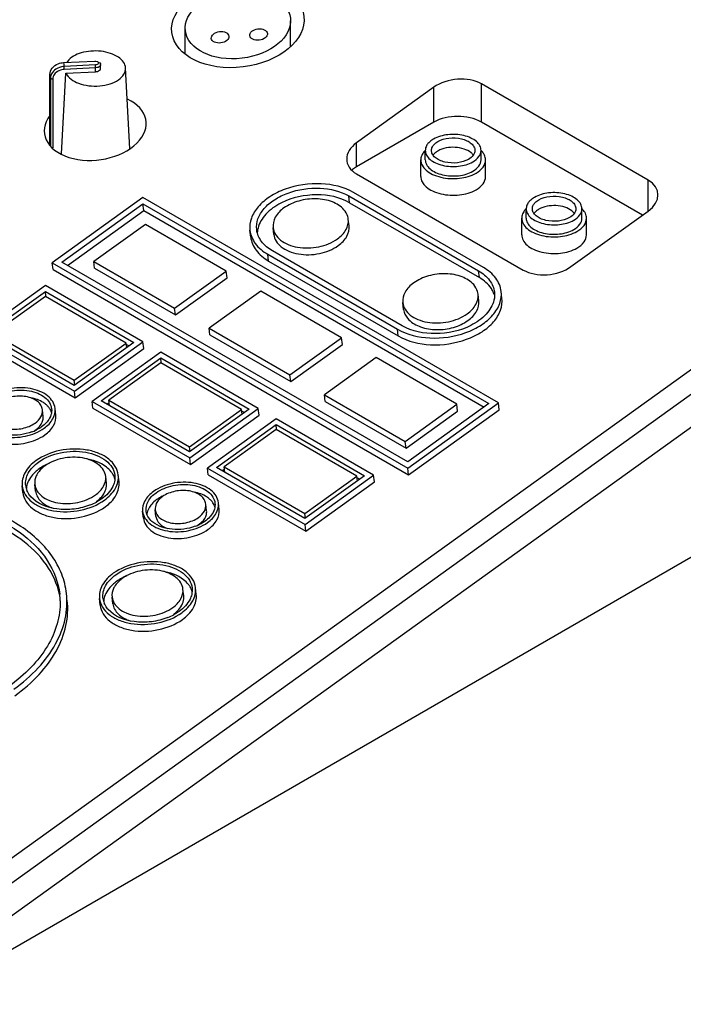
# Model space of a CAD drawing. Units: inches. Extents: x 0 to 68, y 0 to 44.
# Drawn here: x 58.9 to 62.8, y 28.3 to 34 of the extents above; entities that cross this region are included whole.
import ezdxf

# ---------------------------------------------------------------- set-up
doc = ezdxf.new("R2010")
doc.units = ezdxf.units.IN
doc.header["$LTSCALE"] = 3.74
doc.header["$MEASUREMENT"] = 0
doc.layers.get('0').update_dxf_attribs({"linetype": 'CONTINUOUS'})
doc.layers.add('7_ALL_ROUNDS', color=7, linetype='CONTINUOUS')

msp = doc.modelspace()

# ---------------------------------------------------------------- linework, layer by layer
at = {"color": 7, "linetype": 'CONTINUOUS'}
for p, q in [((60.5103, 33.8765), (60.5103, 34.0238)), ((59.9, 33.8332), (59.9, 33.9809)), ((59.1942, 33.7814), (59.3766, 33.7906)), ((59.1942, 33.7814), (59.1976, 33.7587)), ((59.38, 33.7679), (59.1976, 33.7587)), ((59.381, 33.7515), (59.38, 33.7679)), ((59.4098, 33.7471), (59.4098, 33.7696)), ((59.1157, 33.3053), (59.1157, 33.7131)), ((59.1157, 33.7131), (59.1192, 33.6905)), ((59.1831, 33.2523), (59.2084, 33.7203)), ((59.1986, 33.7423), (59.1976, 33.7587)), ((59.381, 33.7515), (59.1986, 33.7423)), ((59.2084, 33.7203), (59.381, 33.729)), ((59.381, 33.729), (59.381, 33.7515)), ((59.5793, 33.2827), (59.5543, 33.7503)), ((59.132, 33.6843), (59.1192, 33.6905)), ((59.1192, 33.6905), (59.1192, 33.3015)), ((59.132, 33.6843), (59.132, 33.2872)), ((62.5814, 33.1004), (61.616, 33.6579)), ((61.616, 33.4363), (61.616, 33.6579)), ((61.3398, 33.6383), (60.8924, 33.3166)), ((61.3398, 33.4363), (61.3398, 33.6383)), ((61.3398, 33.4363), (60.8924, 33.1779)), ((62.5486, 32.8977), (61.616, 33.4363)), ((60.8924, 33.1779), (60.8924, 33.3166)), ((61.2908, 33.2179), (61.2908, 33.2726)), ((61.6137, 33.2179), (61.6137, 33.2726)), ((61.2647, 33.1215), (61.2647, 33.2179)), ((61.6399, 33.1215), (61.6399, 33.2179)), ((60.8924, 33.1375), (61.8579, 32.58)), ((62.5814, 32.9213), (62.5814, 33.1004)), ((61.6271, 32.5947), (60.8754, 33.0288)), ((59.6548, 32.9995), (59.1298, 32.6219)), ((61.7149, 31.8098), (59.6548, 32.9995)), ((60.8478, 33.0089), (61.5995, 32.5748)), ((60.8522, 32.97), (60.8478, 33.0089)), ((60.8522, 32.97), (61.6039, 32.5359)), ((58.1957, 28.6717), (64.0922, 32.9128)), ((59.1853, 32.6257), (59.655, 32.9636)), ((59.2177, 32.607), (59.6594, 32.9246)), ((59.655, 32.9636), (61.6594, 31.806)), ((59.6594, 32.9246), (59.655, 32.9636)), ((59.6594, 32.9246), (61.6313, 31.7859)), ((61.8755, 32.8803), (61.8755, 32.935)), ((62.134, 32.5995), (62.5814, 32.9213)), ((62.1983, 32.8803), (62.1983, 32.935)), ((60.8491, 32.8357), (60.8447, 32.8746)), ((61.8493, 32.7839), (61.8493, 32.8803)), ((62.2245, 32.7839), (62.2245, 32.8803)), ((58.2607, 28.5742), (64.1572, 32.8153)), ((59.6693, 32.8442), (59.3703, 32.6292)), ((60.1375, 32.5738), (59.6693, 32.8442)), ((60.2791, 32.7711), (60.2747, 32.81)), ((60.4133, 32.7863), (60.4089, 32.8252)), ((61.1574, 32.2568), (60.4057, 32.6909)), ((59.3703, 32.6292), (59.8386, 32.3588)), ((59.3747, 32.5903), (59.3703, 32.6292)), ((60.3781, 32.671), (61.1297, 32.237)), ((60.3825, 32.6321), (60.3781, 32.671)), ((60.3825, 32.6321), (61.1341, 32.198)), ((59.1298, 32.6219), (61.1899, 31.4322)), ((59.1342, 32.583), (59.1298, 32.6219)), ((59.1342, 32.583), (61.1943, 31.3933)), ((61.1897, 31.4682), (59.1853, 32.6257)), ((59.3747, 32.5903), (59.843, 32.3199)), ((59.8386, 32.3588), (60.1375, 32.5738)), ((60.1419, 32.5349), (60.1375, 32.5738)), ((61.6039, 32.5359), (61.5995, 32.5748)), ((59.843, 32.3199), (60.1419, 32.5349)), ((59.0898, 32.4902), (58.6924, 32.2044)), ((58.7446, 32.208), (59.09, 32.4564)), ((59.6549, 32.1639), (59.0898, 32.4902)), ((59.09, 32.4564), (59.6028, 32.1603)), ((59.0932, 32.4277), (59.09, 32.4564)), ((60.3374, 32.4584), (60.0384, 32.2434)), ((60.8057, 32.188), (60.3374, 32.4584)), ((61.7349, 32.4168), (61.7305, 32.4557)), ((59.0901, 32.4273), (58.7895, 32.2111)), ((59.5578, 32.1572), (59.0901, 32.4273)), ((61.6007, 32.4016), (61.5963, 32.4405)), ((59.843, 32.3199), (59.8386, 32.3588)), ((61.1649, 32.3522), (61.1605, 32.3911)), ((60.0384, 32.2434), (60.5067, 31.9729)), ((60.0429, 32.2044), (60.0384, 32.2434)), ((61.1341, 32.198), (61.1297, 32.237)), ((58.6924, 32.2044), (59.2576, 31.8781)), ((59.2574, 31.9119), (58.7446, 32.208)), ((58.7895, 32.2111), (59.2572, 31.941)), ((60.0429, 32.2044), (60.5111, 31.934)), ((60.5067, 31.9729), (60.8057, 32.188)), ((60.8101, 32.1491), (60.8057, 32.188)), ((58.6968, 32.1655), (59.262, 31.8392)), ((59.2572, 31.941), (59.5578, 32.1572)), ((59.6028, 32.1603), (59.2574, 31.9119)), ((59.2576, 31.8781), (59.6549, 32.1639)), ((59.262, 31.8392), (59.6593, 32.1249)), ((59.5609, 32.1302), (59.5578, 32.1572)), ((59.5587, 32.1494), (59.5747, 32.1401)), ((59.6593, 32.1249), (59.6549, 32.1639)), ((60.5111, 31.934), (60.8101, 32.1491)), ((59.7579, 32.1044), (59.3606, 31.8186)), ((59.4127, 31.8222), (59.7581, 32.0706)), ((60.323, 31.778), (59.7579, 32.1044)), ((59.7581, 32.0706), (60.2709, 31.7745)), ((59.7614, 32.0418), (59.7581, 32.0706)), ((61.0055, 32.0725), (60.7066, 31.8575)), ((61.4738, 31.8021), (61.0055, 32.0725)), ((59.7583, 32.0415), (59.4576, 31.8252)), ((60.226, 31.7714), (59.7583, 32.0415)), ((60.5111, 31.934), (60.5067, 31.9729)), ((59.2603, 31.914), (59.2572, 31.941)), ((59.262, 31.8392), (59.2576, 31.8781)), ((60.7066, 31.8575), (61.1748, 31.5871)), ((60.711, 31.8186), (60.7066, 31.8575)), ((59.0773, 31.7315), (59.0729, 31.7704)), ((59.1502, 31.7398), (59.1458, 31.7787)), ((59.3606, 31.8186), (59.9257, 31.4922)), ((59.365, 31.7797), (59.3606, 31.8186)), ((59.365, 31.7797), (59.9301, 31.4533)), ((59.9255, 31.526), (59.4127, 31.8222)), ((59.4452, 31.8034), (59.459, 31.8134)), ((59.4576, 31.8252), (59.9253, 31.5551)), ((59.4612, 31.7942), (59.4576, 31.8252)), ((59.9253, 31.5551), (60.226, 31.7714)), ((60.2709, 31.7745), (59.9255, 31.526)), ((59.9257, 31.4922), (60.323, 31.778)), ((60.229, 31.7443), (60.226, 31.7714)), ((60.3274, 31.7391), (60.323, 31.778)), ((60.711, 31.8186), (61.1792, 31.5482)), ((61.1748, 31.5871), (61.4738, 31.8021)), ((61.6594, 31.806), (61.1897, 31.4682)), ((61.1899, 31.4322), (61.7149, 31.8098)), ((61.1943, 31.3933), (61.7193, 31.7709)), ((61.4782, 31.7632), (61.4738, 31.8021)), ((61.7193, 31.7709), (61.7149, 31.8098)), ((59.9301, 31.4533), (60.3274, 31.7391)), ((60.426, 31.7185), (60.0287, 31.4328)), ((60.2268, 31.7635), (60.2428, 31.7543)), ((60.9912, 31.3922), (60.426, 31.7185)), ((61.1792, 31.5482), (61.4782, 31.7632)), ((60.0808, 31.4363), (60.4262, 31.6847)), ((60.4262, 31.6847), (60.939, 31.3886)), ((60.4295, 31.656), (60.4262, 31.6847)), ((60.4264, 31.6556), (60.1258, 31.4394)), ((60.8941, 31.3855), (60.4264, 31.6556)), ((59.9284, 31.5281), (59.9253, 31.5551)), ((61.1792, 31.5482), (61.1748, 31.5871)), ((59.9301, 31.4533), (59.9257, 31.4922)), ((60.0287, 31.4328), (60.5938, 31.1064)), ((60.0331, 31.3938), (60.0287, 31.4328)), ((60.5936, 31.1402), (60.0808, 31.4363)), ((60.1258, 31.4394), (60.5935, 31.1693)), ((60.1293, 31.4083), (60.1258, 31.4394)), ((61.1943, 31.3933), (61.1899, 31.4322)), ((59.4434, 31.3456), (59.439, 31.3845)), ((59.5164, 31.3539), (59.512, 31.3928)), ((60.0331, 31.3938), (60.5982, 31.0675)), ((60.1133, 31.4176), (60.1271, 31.4275)), ((60.5935, 31.1693), (60.8941, 31.3855)), ((60.939, 31.3886), (60.5936, 31.1402)), ((60.5938, 31.1064), (60.9912, 31.3922)), ((60.8972, 31.3585), (60.8941, 31.3855)), ((60.895, 31.3777), (60.911, 31.3684)), ((60.9956, 31.3533), (60.9912, 31.3922)), ((58.9597, 31.2908), (58.9553, 31.3297)), ((59.0327, 31.299), (59.0282, 31.338)), ((60.5982, 31.0675), (60.9956, 31.3533)), ((58.3421, 28.3263), (63.3478, 31.2171)), ((60.0238, 31.1849), (60.0194, 31.2238)), ((60.0967, 31.1931), (60.0923, 31.2321)), ((59.6574, 31.1434), (59.653, 31.1823)), ((59.7304, 31.1516), (59.726, 31.1906)), ((60.5965, 31.1423), (60.5935, 31.1693)), ((60.5982, 31.0675), (60.5938, 31.1064)), ((59.8911, 30.6929), (59.8867, 30.7318)), ((59.9641, 30.7012), (59.9597, 30.7401)), ((59.4074, 30.6381), (59.403, 30.677)), ((59.4804, 30.6463), (59.476, 30.6853))]:
    msp.add_line(p, q, dxfattribs=at)
for centre, radius, start, end in [((59.2851, 33.7363), 0.0855, 142.1567, 147.1193), ((59.3991, 33.7696), 0.0106, 346.4911, 0.0327), ((61.3643, 33.1972), 0.1057, 135.3933, 140.9739), ((61.345, 33.2726), 0.0542, 171.406, 179.9621), ((61.3279, 33.2179), 0.0632, 169.5909, 179.9473), ((61.3868, 33.2092), 0.0627, 141.0138, 145.5219), ((60.9557, 33.0596), 0.1338, 130.1727, 132.468), ((60.6257, 32.6301), 0.3783, 116.2674, 119.0229), ((61.949, 32.8595), 0.1057, 135.3933, 140.9739), ((61.9297, 32.935), 0.0542, 171.406, 179.9621), ((61.9125, 32.8803), 0.0632, 169.5909, 179.9473), ((61.9715, 32.8716), 0.0627, 141.0138, 145.5219), ((60.4527, 32.7901), 0.1353, 170.6368, 178.0743), ((61.5605, 32.3962), 0.1363, 16.975, 22.3395), ((58.9197, 31.8894), 0.2638, 290.3478, 296.329), ((58.9454, 31.7792), 0.1534, 302.1717, 305.6966), ((59.2404, 31.16), 0.3269, 112.9096, 118.2925), ((59.3662, 31.3283), 0.1334, 31.2566, 38.6674), ((59.3766, 31.3347), 0.1212, 24.0302, 31.2187), ((59.3836, 31.3379), 0.1135, 15.7698, 24.0185), ((59.0828, 31.3441), 0.108, 186.486, 194.2669), ((59.0861, 31.345), 0.1114, 194.3079, 201.8532), ((59.2295, 31.5272), 0.3309, 291.7303, 298.2964), ((59.7662, 31.1546), 0.0891, 166.7791, 174.0497), ((59.8662, 31.3428), 0.2638, 290.3478, 296.329), ((59.892, 31.2326), 0.1534, 302.1717, 305.6966), ((59.6881, 30.5073), 0.3269, 112.9096, 118.2925), ((59.8139, 30.6756), 0.1334, 31.2566, 38.6674), ((59.8243, 30.682), 0.1212, 24.0302, 31.2187), ((58.7499, 30.6537), 0.4257, 1.2478, 6.4679), ((59.8313, 30.6852), 0.1135, 15.7698, 24.0185), ((59.5305, 30.6914), 0.108, 186.486, 194.2669), ((59.5338, 30.6923), 0.1114, 194.3079, 201.8532), ((59.6772, 30.8745), 0.3309, 291.7303, 298.2964)]:
    msp.add_arc(centre, radius, start, end, dxfattribs=at)
for centre, major_axis in [((60.2051, 34.0024), (0.3827, 0.0465)), ((60.2051, 34.0024), (0.3042, 0.037)), ((60.1021, 33.9282), (0.051, 0.0062)), ((60.3248, 33.944), (0.051, 0.0062))]:
    msp.add_ellipse(centre, major_axis=major_axis, ratio=0.642844, dxfattribs=at)
for centre, major_axis, start_param, end_param in [((61.4779, 33.5586), (0.1947, 0.0237), 0.707426, 2.278222), ((59.3783, 33.4076), (0.2944, 0.0358), 2.595994, 7.091366), ((61.0305, 33.2368), (0.1947, 0.0237), 2.278222, 3.849019), ((62.4433, 33.0011), (0.1947, 0.0237), 5.419815, 6.990611), ((61.996, 32.6793), (0.1947, 0.0237), -2.434167, -0.86337)]:
    msp.add_ellipse(centre, major_axis=major_axis, ratio=0.642844, start_param=start_param, end_param=end_param, dxfattribs=at)
for points, knots in [([(59.5543, 33.7503), (59.5537, 33.7621), (59.5438, 33.7875), (59.5115, 33.8164), (59.4661, 33.8374), (59.4118, 33.8489), (59.3538, 33.8497), (59.2854, 33.8376), (59.2367, 33.8134), (59.2176, 33.7888)], [0, 0, 0, 0, 0.089836, 0.196503, 0.323954, 0.467313, 0.617072, 0.762177, 1, 1, 1, 1]), ([(59.1157, 33.7131), (59.1157, 33.726), (59.1267, 33.7537), (59.1507, 33.7697), (59.1642, 33.775)], [0, 0, 0, 0, 0.471278, 1, 1, 1, 1]), ([(59.3766, 33.7906), (59.3807, 33.7908), (59.3862, 33.7901), (59.3911, 33.7879), (59.3922, 33.7873)], [0, 0, 0, 0, 0.771294, 1, 1, 1, 1]), ([(59.4095, 33.7671), (59.409, 33.765), (59.4028, 33.755), (59.39, 33.752), (59.381, 33.7515)], [0, 0, 0, 0, 0.196269, 1, 1, 1, 1]), ([(59.3922, 33.7873), (59.3946, 33.7859), (59.399, 33.7821), (59.3976, 33.7763), (59.3961, 33.7745)], [0, 0, 0, 0, 0.539867, 1, 1, 1, 1]), ([(59.1421, 33.7371), (59.1401, 33.7353), (59.1324, 33.7278), (59.1263, 33.7187), (59.1233, 33.7113)], [0, 0, 0, 0, 0.25954, 1, 1, 1, 1]), ([(59.1515, 33.7239), (59.1485, 33.7213), (59.138, 33.7105), (59.132, 33.6953), (59.132, 33.6843)], [0, 0, 0, 0, 0.267395, 1, 1, 1, 1]), ([(59.1976, 33.7587), (59.1925, 33.7585), (59.1726, 33.7559), (59.1534, 33.7469), (59.1421, 33.7371)], [0, 0, 0, 0, 0.25616, 1, 1, 1, 1]), ([(59.1986, 33.7423), (59.1943, 33.7421), (59.1774, 33.7399), (59.1611, 33.7322), (59.1515, 33.7239)], [0, 0, 0, 0, 0.25616, 1, 1, 1, 1]), ([(59.2084, 33.7203), (59.2218, 33.6919), (59.2713, 33.6614), (59.3414, 33.6456), (59.4039, 33.6443), (59.463, 33.6555), (59.5123, 33.6779), (59.5466, 33.7097), (59.555, 33.7378), (59.5543, 33.7503)], [0, 0, 0, 0, 0.226166, 0.371357, 0.524258, 0.671735, 0.802174, 0.909713, 1, 1, 1, 1]), ([(59.381, 33.729), (59.3848, 33.7292), (59.3959, 33.7306), (59.4098, 33.7391), (59.4098, 33.7471)], [0, 0, 0, 0, 0.320684, 1, 1, 1, 1]), ([(61.6137, 33.2725), (61.6137, 33.2818), (61.6081, 33.302), (61.5861, 33.327), (61.5537, 33.3468), (61.4983, 33.3652), (61.4228, 33.3691), (61.3631, 33.3529), (61.3381, 33.3385)], [0, 0, 0, 0, 0.087157, 0.186863, 0.304532, 0.438663, 0.730092, 1, 1, 1, 1]), ([(61.306, 33.312), (61.304, 33.3096), (61.2973, 33.3002), (61.2927, 33.2891), (61.2915, 33.2807)], [0, 0, 0, 0, 0.266689, 1, 1, 1, 1]), ([(61.3381, 33.3385), (61.3349, 33.3366), (61.3231, 33.3292), (61.3124, 33.3199), (61.306, 33.312)], [0, 0, 0, 0, 0.268116, 1, 1, 1, 1]), ([(61.3359, 33.3004), (61.3375, 33.3027), (61.3452, 33.312), (61.3551, 33.3194), (61.3632, 33.324)], [0, 0, 0, 0, 0.230699, 1, 1, 1, 1]), ([(61.3632, 33.324), (61.3827, 33.3353), (61.4293, 33.3479), (61.4882, 33.3449), (61.5314, 33.3305), (61.5567, 33.3151), (61.5739, 33.2956), (61.5782, 33.2798), (61.5782, 33.2726)], [0, 0, 0, 0, 0.269903, 0.561301, 0.695439, 0.813109, 0.912833, 1, 1, 1, 1]), ([(61.2822, 33.2637), (61.2801, 33.2611), (61.2726, 33.2507), (61.2674, 33.2386), (61.2657, 33.2294)], [0, 0, 0, 0, 0.265998, 1, 1, 1, 1]), ([(61.2909, 33.2726), (61.2908, 33.2633), (61.2964, 33.2432), (61.3184, 33.2182), (61.3508, 33.1984), (61.4062, 33.1799), (61.4817, 33.1761), (61.5414, 33.1922), (61.5664, 33.2067)], [0, 0, 0, 0, 0.087157, 0.186863, 0.304532, 0.438663, 0.730092, 1, 1, 1, 1]), ([(61.3263, 33.2726), (61.3263, 33.2798), (61.3291, 33.2899), (61.3343, 33.2983), (61.3359, 33.3004)], [0, 0, 0, 0, 0.733624, 1, 1, 1, 1]), ([(61.5413, 33.2211), (61.5219, 33.2099), (61.4753, 33.1973), (61.4164, 33.2002), (61.3731, 33.2147), (61.3478, 33.2301), (61.3307, 33.2496), (61.3263, 33.2653), (61.3263, 33.2726)], [0, 0, 0, 0, 0.269903, 0.561301, 0.695439, 0.813109, 0.912833, 1, 1, 1, 1]), ([(61.3632, 33.2694), (61.3607, 33.2679), (61.3515, 33.2621), (61.3431, 33.2549), (61.3381, 33.2487)], [0, 0, 0, 0, 0.268116, 1, 1, 1, 1]), ([(61.5555, 33.2597), (61.5438, 33.2693), (61.5134, 33.284), (61.4474, 33.2952), (61.3927, 33.2864), (61.3632, 33.2694)], [0, 0, 0, 0, 0.226766, 0.490306, 1, 1, 1, 1]), ([(61.5782, 33.2726), (61.5783, 33.2628), (61.5697, 33.2409), (61.5518, 33.2271), (61.5413, 33.2211)], [0, 0, 0, 0, 0.44928, 1, 1, 1, 1]), ([(61.5664, 33.2067), (61.5797, 33.2144), (61.6027, 33.2319), (61.6137, 33.2599), (61.6137, 33.2725)], [0, 0, 0, 0, 0.550777, 1, 1, 1, 1]), ([(61.6335, 33.246), (61.6324, 33.2482), (61.6276, 33.2573), (61.6212, 33.2655), (61.6157, 33.2711)], [0, 0, 0, 0, 0.238125, 1, 1, 1, 1]), ([(61.2647, 33.218), (61.2647, 33.2072), (61.2712, 33.1837), (61.2967, 33.1547), (61.3343, 33.1317), (61.3988, 33.1102), (61.4865, 33.1058), (61.5559, 33.1246), (61.5849, 33.1413)], [0, 0, 0, 0, 0.087157, 0.186863, 0.304532, 0.438663, 0.730092, 1, 1, 1, 1]), ([(61.2909, 33.2179), (61.2909, 33.2086), (61.2965, 33.1885), (61.3184, 33.1635), (61.3508, 33.1437), (61.4063, 33.1253), (61.4817, 33.1214), (61.5414, 33.1376), (61.5664, 33.152)], [0, 0, 0, 0, 0.087164, 0.186888, 0.304567, 0.438704, 0.730136, 1, 1, 1, 1]), ([(61.5664, 33.152), (61.5798, 33.1597), (61.6027, 33.1773), (61.6137, 33.2054), (61.6137, 33.2179)], [0, 0, 0, 0, 0.550798, 1, 1, 1, 1]), ([(61.5849, 33.1413), (61.6004, 33.1503), (61.6271, 33.1707), (61.6398, 33.2033), (61.6399, 33.2179)], [0, 0, 0, 0, 0.550777, 1, 1, 1, 1]), ([(60.8754, 33.0288), (60.8195, 33.0611), (60.6823, 33.0925), (60.5122, 33.0674), (60.3911, 33.0094), (60.3221, 32.9521), (60.2789, 32.884), (60.2721, 32.8332), (60.2747, 32.81)], [0, 0, 0, 0, 0.261534, 0.546766, 0.680714, 0.800743, 0.905585, 1, 1, 1, 1]), ([(61.2647, 33.1215), (61.2647, 33.1107), (61.2712, 33.0873), (61.2967, 33.0582), (61.3344, 33.0353), (61.3988, 33.0138), (61.4865, 33.0094), (61.5559, 33.0281), (61.5849, 33.0449)], [0, 0, 0, 0, 0.087164, 0.186888, 0.304567, 0.438704, 0.730136, 1, 1, 1, 1]), ([(61.5849, 33.0449), (61.6004, 33.0539), (61.6271, 33.0743), (61.6399, 33.1069), (61.6399, 33.1215)], [0, 0, 0, 0, 0.550798, 1, 1, 1, 1]), ([(60.3138, 32.8144), (60.3115, 32.835), (60.3176, 32.8801), (60.3559, 32.9407), (60.4173, 32.9916), (60.5248, 33.0433), (60.6761, 33.0655), (60.7981, 33.0376), (60.8478, 33.0089)], [0, 0, 0, 0, 0.094411, 0.199241, 0.319259, 0.453203, 0.738443, 1, 1, 1, 1]), ([(62.1983, 32.9349), (62.1983, 32.9442), (62.1927, 32.9644), (62.1708, 32.9894), (62.1384, 33.0091), (62.0829, 33.0276), (62.0074, 33.0315), (61.9477, 33.0153), (61.9227, 33.0009)], [0, 0, 0, 0, 0.087157, 0.186863, 0.304532, 0.438663, 0.730092, 1, 1, 1, 1]), ([(60.8522, 32.97), (60.7958, 33.0025), (60.6568, 33.0295), (60.5208, 33.0002), (60.4583, 32.9694)], [0, 0, 0, 0, 0.483072, 1, 1, 1, 1]), ([(60.8194, 32.9295), (60.8017, 32.9497), (60.7491, 32.9814), (60.6565, 32.997), (60.5586, 32.9851), (60.4974, 32.9579), (60.4717, 32.9395)], [0, 0, 0, 0, 0.216225, 0.472991, 0.745347, 1, 1, 1, 1]), ([(61.8906, 32.9743), (61.8886, 32.972), (61.8819, 32.9626), (61.8773, 32.9515), (61.8761, 32.9431)], [0, 0, 0, 0, 0.266689, 1, 1, 1, 1]), ([(61.9227, 33.0009), (61.9195, 32.999), (61.9077, 32.9916), (61.897, 32.9823), (61.8906, 32.9743)], [0, 0, 0, 0, 0.268116, 1, 1, 1, 1]), ([(61.9205, 32.9628), (61.9221, 32.9651), (61.9298, 32.9744), (61.9397, 32.9817), (61.9478, 32.9864)], [0, 0, 0, 0, 0.230699, 1, 1, 1, 1]), ([(61.9478, 32.9864), (61.9673, 32.9977), (62.0139, 33.0103), (62.0728, 33.0073), (62.116, 32.9929), (62.1413, 32.9774), (62.1585, 32.9579), (62.1629, 32.9422), (62.1629, 32.935)], [0, 0, 0, 0, 0.269903, 0.561301, 0.695439, 0.813109, 0.912833, 1, 1, 1, 1]), ([(60.4422, 32.9609), (60.4108, 32.9435), (60.3567, 32.9032), (60.3241, 32.8418), (60.3192, 32.8122)], [0, 0, 0, 0, 0.544841, 1, 1, 1, 1]), ([(60.4717, 32.9395), (60.4518, 32.9252), (60.4184, 32.8926), (60.4066, 32.8456), (60.4089, 32.8252)], [0, 0, 0, 0, 0.543415, 1, 1, 1, 1]), ([(60.8447, 32.8747), (60.8441, 32.8796), (60.8402, 32.8996), (60.8295, 32.9179), (60.8194, 32.9295)], [0, 0, 0, 0, 0.242632, 1, 1, 1, 1]), ([(61.8669, 32.9261), (61.8647, 32.9235), (61.8572, 32.9131), (61.852, 32.901), (61.8503, 32.8917)], [0, 0, 0, 0, 0.265998, 1, 1, 1, 1]), ([(61.8755, 32.935), (61.8755, 32.9257), (61.881, 32.9055), (61.903, 32.8805), (61.9354, 32.8608), (61.9908, 32.8423), (62.0663, 32.8384), (62.126, 32.8546), (62.151, 32.869)], [0, 0, 0, 0, 0.087157, 0.186863, 0.304532, 0.438663, 0.730092, 1, 1, 1, 1]), ([(61.9109, 32.935), (61.9109, 32.9422), (61.9137, 32.9523), (61.9189, 32.9607), (61.9205, 32.9628)], [0, 0, 0, 0, 0.733624, 1, 1, 1, 1]), ([(62.126, 32.8835), (62.1065, 32.8723), (62.0599, 32.8596), (62.001, 32.8626), (61.9577, 32.877), (61.9324, 32.8925), (61.9153, 32.912), (61.9109, 32.9277), (61.9109, 32.935)], [0, 0, 0, 0, 0.269903, 0.561301, 0.695439, 0.813109, 0.912833, 1, 1, 1, 1]), ([(61.9478, 32.9318), (61.9453, 32.9303), (61.9361, 32.9245), (61.9277, 32.9173), (61.9227, 32.9111)], [0, 0, 0, 0, 0.268116, 1, 1, 1, 1]), ([(62.1401, 32.922), (62.1284, 32.9317), (62.098, 32.9464), (62.0321, 32.9576), (61.9773, 32.9488), (61.9478, 32.9318)], [0, 0, 0, 0, 0.226766, 0.490306, 1, 1, 1, 1]), ([(62.1629, 32.935), (62.1629, 32.9251), (62.1543, 32.9032), (62.1364, 32.8895), (62.126, 32.8835)], [0, 0, 0, 0, 0.44928, 1, 1, 1, 1]), ([(62.151, 32.869), (62.1644, 32.8767), (62.1873, 32.8943), (62.1983, 32.9223), (62.1983, 32.9349)], [0, 0, 0, 0, 0.550777, 1, 1, 1, 1]), ([(62.2181, 32.9084), (62.2171, 32.9106), (62.2123, 32.9197), (62.2058, 32.9279), (62.2003, 32.9335)], [0, 0, 0, 0, 0.238125, 1, 1, 1, 1]), ([(60.7818, 32.7604), (60.8017, 32.7747), (60.8352, 32.8072), (60.847, 32.8542), (60.8447, 32.8747)], [0, 0, 0, 0, 0.543415, 1, 1, 1, 1]), ([(61.8493, 32.8804), (61.8493, 32.8696), (61.8558, 32.8461), (61.8813, 32.8171), (61.9189, 32.7941), (61.9834, 32.7726), (62.0711, 32.7682), (62.1405, 32.7869), (62.1695, 32.8037)], [0, 0, 0, 0, 0.087157, 0.186863, 0.304532, 0.438663, 0.730092, 1, 1, 1, 1]), ([(61.8755, 32.8803), (61.8755, 32.871), (61.8811, 32.8508), (61.903, 32.8259), (61.9355, 32.8061), (61.9909, 32.7876), (62.0664, 32.7838), (62.126, 32.8), (62.151, 32.8144)], [0, 0, 0, 0, 0.087164, 0.186888, 0.304567, 0.438704, 0.730136, 1, 1, 1, 1]), ([(62.151, 32.8144), (62.1644, 32.8221), (62.1873, 32.8397), (62.1983, 32.8677), (62.1983, 32.8803)], [0, 0, 0, 0, 0.550798, 1, 1, 1, 1]), ([(62.1695, 32.8037), (62.185, 32.8127), (62.2117, 32.8331), (62.2245, 32.8656), (62.2245, 32.8802)], [0, 0, 0, 0, 0.550777, 1, 1, 1, 1]), ([(60.2747, 32.81), (60.2778, 32.7825), (60.3027, 32.725), (60.3506, 32.6869), (60.3781, 32.671)], [0, 0, 0, 0, 0.46608, 1, 1, 1, 1]), ([(60.4057, 32.6909), (60.3813, 32.705), (60.3388, 32.7389), (60.3166, 32.7899), (60.3138, 32.8144)], [0, 0, 0, 0, 0.533913, 1, 1, 1, 1]), ([(60.4089, 32.8252), (60.4104, 32.8116), (60.4205, 32.7838), (60.4523, 32.75), (60.4973, 32.7249), (60.5721, 32.7044), (60.6732, 32.7074), (60.7501, 32.7375), (60.7818, 32.7604)], [0, 0, 0, 0, 0.094038, 0.19748, 0.315042, 0.446238, 0.72975, 1, 1, 1, 1]), ([(60.7862, 32.7214), (60.8061, 32.7357), (60.8396, 32.7683), (60.8514, 32.8152), (60.8491, 32.8357)], [0, 0, 0, 0, 0.54338, 1, 1, 1, 1]), ([(60.2791, 32.7712), (60.2822, 32.7436), (60.3071, 32.6861), (60.355, 32.648), (60.3825, 32.6321)], [0, 0, 0, 0, 0.466092, 1, 1, 1, 1]), ([(60.4133, 32.7863), (60.4148, 32.7728), (60.4248, 32.7449), (60.4567, 32.7111), (60.5017, 32.686), (60.5765, 32.6655), (60.6776, 32.6684), (60.7545, 32.6986), (60.7862, 32.7214)], [0, 0, 0, 0, 0.094035, 0.197467, 0.315022, 0.446217, 0.729747, 1, 1, 1, 1]), ([(61.8493, 32.7839), (61.8493, 32.7731), (61.8558, 32.7496), (61.8813, 32.7206), (61.919, 32.6976), (61.9834, 32.6762), (62.0711, 32.6717), (62.1405, 32.6905), (62.1695, 32.7073)], [0, 0, 0, 0, 0.087164, 0.186888, 0.304567, 0.438704, 0.730136, 1, 1, 1, 1]), ([(62.1695, 32.7073), (62.185, 32.7162), (62.2117, 32.7367), (62.2245, 32.7693), (62.2245, 32.7839)], [0, 0, 0, 0, 0.550798, 1, 1, 1, 1]), ([(61.5995, 32.5748), (61.6239, 32.5607), (61.6664, 32.5269), (61.6886, 32.4758), (61.6914, 32.4514)], [0, 0, 0, 0, 0.533913, 1, 1, 1, 1]), ([(61.7305, 32.4557), (61.7274, 32.4832), (61.7025, 32.5407), (61.6546, 32.5788), (61.6271, 32.5947)], [0, 0, 0, 0, 0.46608, 1, 1, 1, 1]), ([(61.571, 32.4954), (61.5533, 32.5156), (61.5007, 32.5473), (61.4081, 32.5629), (61.3103, 32.551), (61.249, 32.5238), (61.2234, 32.5054)], [0, 0, 0, 0, 0.216225, 0.472991, 0.745347, 1, 1, 1, 1]), ([(61.6866, 32.448), (61.683, 32.4567), (61.6637, 32.4928), (61.6309, 32.5203), (61.6039, 32.5359)], [0, 0, 0, 0, 0.231499, 1, 1, 1, 1]), ([(61.1297, 32.237), (61.1857, 32.2047), (61.3229, 32.1732), (61.493, 32.1983), (61.614, 32.2563), (61.6831, 32.3136), (61.7262, 32.3817), (61.7331, 32.4325), (61.7305, 32.4557)], [0, 0, 0, 0, 0.261534, 0.546766, 0.680714, 0.800743, 0.905585, 1, 1, 1, 1]), ([(61.2234, 32.5054), (61.2035, 32.4911), (61.17, 32.4585), (61.1582, 32.4115), (61.1605, 32.3911)], [0, 0, 0, 0, 0.543415, 1, 1, 1, 1]), ([(61.5963, 32.4406), (61.5957, 32.4455), (61.5918, 32.4655), (61.5811, 32.4838), (61.571, 32.4954)], [0, 0, 0, 0, 0.242632, 1, 1, 1, 1]), ([(61.1341, 32.198), (61.1901, 32.1657), (61.3273, 32.1343), (61.4974, 32.1594), (61.6184, 32.2174), (61.6875, 32.2747), (61.7306, 32.3428), (61.7375, 32.3936), (61.7349, 32.4167)], [0, 0, 0, 0, 0.261523, 0.546748, 0.680699, 0.800735, 0.905584, 1, 1, 1, 1]), ([(61.5335, 32.3263), (61.5534, 32.3406), (61.5868, 32.3731), (61.5986, 32.4201), (61.5963, 32.4406)], [0, 0, 0, 0, 0.543415, 1, 1, 1, 1]), ([(61.5379, 32.2874), (61.5578, 32.3016), (61.5912, 32.3342), (61.603, 32.3812), (61.6007, 32.4016)], [0, 0, 0, 0, 0.54338, 1, 1, 1, 1]), ([(61.6885, 32.4052), (61.6815, 32.3752), (61.6443, 32.3145), (61.5872, 32.2756), (61.5543, 32.259)], [0, 0, 0, 0, 0.455113, 1, 1, 1, 1]), ([(61.1605, 32.3911), (61.1621, 32.3776), (61.1721, 32.3497), (61.204, 32.3159), (61.249, 32.2908), (61.3237, 32.2703), (61.4249, 32.2733), (61.5018, 32.3035), (61.5335, 32.3263)], [0, 0, 0, 0, 0.094038, 0.19748, 0.315042, 0.446238, 0.72975, 1, 1, 1, 1]), ([(61.1649, 32.3522), (61.1655, 32.3468), (61.1702, 32.3243), (61.1832, 32.3042), (61.1953, 32.2918)], [0, 0, 0, 0, 0.241059, 1, 1, 1, 1]), ([(61.1953, 32.2918), (61.214, 32.2728), (61.2669, 32.2436), (61.358, 32.23), (61.4534, 32.2426), (61.5129, 32.2694), (61.5379, 32.2874)], [0, 0, 0, 0, 0.219052, 0.476337, 0.747154, 1, 1, 1, 1]), ([(61.5543, 32.259), (61.4916, 32.2273), (61.3545, 32.1971), (61.2143, 32.224), (61.1574, 32.2568)], [0, 0, 0, 0, 0.516495, 1, 1, 1, 1]), ([(59.1458, 31.7787), (59.1443, 31.7924), (59.1341, 31.8204), (59.102, 31.8545), (59.0566, 31.8798), (58.9813, 31.9005), (58.8793, 31.8975), (58.8018, 31.8671), (58.7698, 31.8441)], [0, 0, 0, 0, 0.094038, 0.19748, 0.315042, 0.446238, 0.72975, 1, 1, 1, 1]), ([(58.7842, 31.8358), (58.8132, 31.8567), (58.8837, 31.8843), (58.9763, 31.887), (59.0447, 31.8682), (59.086, 31.8453), (59.1151, 31.8143), (59.1243, 31.7887), (59.1257, 31.7764)], [0, 0, 0, 0, 0.270289, 0.553794, 0.68499, 0.802543, 0.905967, 1, 1, 1, 1]), ([(59.0728, 31.7704), (59.0718, 31.7795), (59.0651, 31.7983), (59.0437, 31.8211), (59.0133, 31.8379), (58.963, 31.8517), (58.8949, 31.8498), (58.8431, 31.8294), (58.8218, 31.8141)], [0, 0, 0, 0, 0.094033, 0.197457, 0.31501, 0.446206, 0.729711, 1, 1, 1, 1]), ([(59.0967, 31.7981), (59.0909, 31.8033), (59.064, 31.8235), (59.0312, 31.835), (59.0058, 31.84)], [0, 0, 0, 0, 0.228452, 1, 1, 1, 1]), ([(59.0306, 31.6935), (59.0439, 31.7031), (59.0664, 31.725), (59.0744, 31.7566), (59.0728, 31.7704)], [0, 0, 0, 0, 0.543425, 1, 1, 1, 1]), ([(59.0825, 31.6635), (59.1025, 31.6779), (59.1363, 31.7108), (59.1481, 31.7581), (59.1458, 31.7787)], [0, 0, 0, 0, 0.543415, 1, 1, 1, 1]), ([(59.1257, 31.7764), (59.127, 31.7645), (59.1242, 31.7387), (59.1117, 31.7163), (59.1038, 31.7059)], [0, 0, 0, 0, 0.47746, 1, 1, 1, 1]), ([(59.1262, 31.7549), (59.1234, 31.7633), (59.1177, 31.7741), (59.1105, 31.7836), (59.1085, 31.7859)], [0, 0, 0, 0, 0.74083, 1, 1, 1, 1]), ([(58.7065, 31.7288), (58.7081, 31.7152), (58.7182, 31.6871), (58.7503, 31.653), (58.7957, 31.6278), (58.871, 31.6071), (58.973, 31.6101), (59.0505, 31.6405), (59.0825, 31.6635)], [0, 0, 0, 0, 0.094038, 0.19748, 0.315042, 0.446238, 0.72975, 1, 1, 1, 1]), ([(58.7795, 31.7372), (58.7805, 31.7281), (58.7872, 31.7093), (58.8087, 31.6865), (58.839, 31.6696), (58.8893, 31.6558), (58.9574, 31.6578), (59.0092, 31.6781), (59.0306, 31.6935)], [0, 0, 0, 0, 0.094033, 0.197457, 0.31501, 0.446206, 0.729711, 1, 1, 1, 1]), ([(59.0869, 31.6246), (59.1069, 31.639), (59.1406, 31.6718), (59.1526, 31.7192), (59.1502, 31.7398)], [0, 0, 0, 0, 0.54338, 1, 1, 1, 1]), ([(58.7109, 31.69), (58.7125, 31.6764), (58.7226, 31.6483), (58.7547, 31.6141), (58.8, 31.5889), (58.8754, 31.5682), (58.9774, 31.5712), (59.0549, 31.6016), (59.0869, 31.6246)], [0, 0, 0, 0, 0.094035, 0.197467, 0.315022, 0.446217, 0.729747, 1, 1, 1, 1]), ([(59.0114, 31.6421), (58.9691, 31.6264), (58.8825, 31.6149), (58.7959, 31.6411), (58.7651, 31.6663)], [0, 0, 0, 0, 0.531455, 1, 1, 1, 1]), ([(59.035, 31.6546), (59.0402, 31.6584), (59.0581, 31.673), (59.0721, 31.6936), (59.0759, 31.7099)], [0, 0, 0, 0, 0.278385, 1, 1, 1, 1]), ([(59.1038, 31.7059), (59.1014, 31.7027), (59.0909, 31.6901), (59.0783, 31.6791), (59.0681, 31.6718)], [0, 0, 0, 0, 0.238447, 1, 1, 1, 1]), ([(59.5119, 31.3929), (59.51, 31.4101), (59.4972, 31.4457), (59.4565, 31.4889), (59.399, 31.5209), (59.3035, 31.5471), (59.1743, 31.5433), (59.0761, 31.5048), (59.0356, 31.4756)], [0, 0, 0, 0, 0.094038, 0.19748, 0.315042, 0.446238, 0.72975, 1, 1, 1, 1]), ([(59.0499, 31.4673), (59.0875, 31.4944), (59.1786, 31.5302), (59.2984, 31.5336), (59.387, 31.5094), (59.4403, 31.4797), (59.4781, 31.4396), (59.49, 31.4066), (59.4918, 31.3906)], [0, 0, 0, 0, 0.27025, 0.553762, 0.684958, 0.80252, 0.905962, 1, 1, 1, 1]), ([(59.439, 31.3845), (59.4376, 31.3972), (59.4281, 31.4235), (59.3981, 31.4554), (59.3557, 31.4791), (59.2852, 31.4984), (59.1899, 31.4956), (59.1174, 31.4672), (59.0875, 31.4456)], [0, 0, 0, 0, 0.094033, 0.197457, 0.31501, 0.446206, 0.729711, 1, 1, 1, 1]), ([(59.4704, 31.4117), (59.4624, 31.4216), (59.4205, 31.4616), (59.3624, 31.4808), (59.3182, 31.4872)], [0, 0, 0, 0, 0.221315, 1, 1, 1, 1]), ([(59.0356, 31.4756), (59.0102, 31.4574), (58.9674, 31.4158), (58.9523, 31.3557), (58.9553, 31.3296)], [0, 0, 0, 0, 0.543415, 1, 1, 1, 1]), ([(58.9755, 31.3319), (58.9727, 31.3561), (58.9867, 31.4118), (59.0263, 31.4504), (59.0499, 31.4673)], [0, 0, 0, 0, 0.456585, 1, 1, 1, 1]), ([(59.0543, 31.4284), (59.0459, 31.4224), (59.0167, 31.3987), (58.9932, 31.3666), (58.9849, 31.3407)], [0, 0, 0, 0, 0.27558, 1, 1, 1, 1]), ([(59.0875, 31.4456), (59.0833, 31.4427), (59.0681, 31.4308), (59.0547, 31.4166), (59.0467, 31.4049)], [0, 0, 0, 0, 0.264021, 1, 1, 1, 1]), ([(59.0467, 31.4049), (59.0431, 31.3997), (59.0313, 31.3795), (59.0263, 31.355), (59.0283, 31.338)], [0, 0, 0, 0, 0.268586, 1, 1, 1, 1]), ([(59.3798, 31.2768), (59.3985, 31.2903), (59.43, 31.321), (59.4412, 31.3652), (59.439, 31.3845)], [0, 0, 0, 0, 0.543425, 1, 1, 1, 1]), ([(59.4317, 31.2469), (59.4571, 31.2651), (59.4999, 31.3067), (59.5149, 31.3667), (59.5119, 31.3929)], [0, 0, 0, 0, 0.543415, 1, 1, 1, 1]), ([(58.9553, 31.3296), (58.9573, 31.3124), (58.9701, 31.2768), (59.0108, 31.2336), (59.0683, 31.2015), (59.1638, 31.1754), (59.293, 31.1791), (59.3912, 31.2177), (59.4317, 31.2469)], [0, 0, 0, 0, 0.094038, 0.19748, 0.315042, 0.446238, 0.72975, 1, 1, 1, 1]), ([(59.0283, 31.338), (59.0297, 31.3253), (59.0391, 31.299), (59.0691, 31.2671), (59.1116, 31.2434), (59.182, 31.2241), (59.2774, 31.2269), (59.3499, 31.2553), (59.3798, 31.2768)], [0, 0, 0, 0, 0.094033, 0.197457, 0.31501, 0.446206, 0.729711, 1, 1, 1, 1]), ([(59.4895, 31.3525), (59.4873, 31.3435), (59.4733, 31.3047), (59.443, 31.2736), (59.4174, 31.2551)], [0, 0, 0, 0, 0.226966, 1, 1, 1, 1]), ([(59.4219, 31.2743), (59.4297, 31.2849), (59.4421, 31.3076), (59.4448, 31.3336), (59.4434, 31.3456)], [0, 0, 0, 0, 0.521701, 1, 1, 1, 1]), ([(59.4361, 31.2079), (59.4615, 31.2262), (59.5042, 31.2678), (59.5193, 31.3278), (59.5164, 31.3539)], [0, 0, 0, 0, 0.54338, 1, 1, 1, 1]), ([(60.0923, 31.2321), (60.0908, 31.2457), (60.0807, 31.2738), (60.0485, 31.3079), (60.0032, 31.3332), (59.9278, 31.3538), (59.8259, 31.3509), (59.7483, 31.3204), (59.7164, 31.2974)], [0, 0, 0, 0, 0.094038, 0.19748, 0.315042, 0.446238, 0.72975, 1, 1, 1, 1]), ([(59.7307, 31.2892), (59.7597, 31.3101), (59.8302, 31.3377), (59.9228, 31.3404), (59.9913, 31.3216), (60.0325, 31.2986), (60.0616, 31.2677), (60.0708, 31.2421), (60.0722, 31.2298)], [0, 0, 0, 0, 0.270289, 0.553794, 0.68499, 0.802543, 0.905967, 1, 1, 1, 1]), ([(59.2119, 30.7061), (59.2076, 30.7444), (59.1882, 30.8217), (59.1072, 30.9695), (58.9284, 31.1258), (58.6433, 31.2421), (58.4271, 31.2721), (58.3134, 31.2757)], [0, 0, 0, 0, 0.100745, 0.205333, 0.435902, 0.703064, 1, 1, 1, 1]), ([(58.9597, 31.2908), (58.9617, 31.2735), (58.9745, 31.2379), (59.0151, 31.1947), (59.0726, 31.1626), (59.1681, 31.1365), (59.2973, 31.1402), (59.3956, 31.1788), (59.4361, 31.2079)], [0, 0, 0, 0, 0.094035, 0.197467, 0.315022, 0.446217, 0.729747, 1, 1, 1, 1]), ([(59.0057, 31.2666), (59.0032, 31.2694), (58.994, 31.2807), (58.9867, 31.2935), (58.9826, 31.3035)], [0, 0, 0, 0, 0.258994, 1, 1, 1, 1]), ([(59.352, 31.2198), (59.3214, 31.2076), (59.2562, 31.1916), (59.1351, 31.191), (59.0425, 31.2248), (59.0057, 31.2666)], [0, 0, 0, 0, 0.270924, 0.54274, 1, 1, 1, 1]), ([(59.0327, 31.299), (59.0352, 31.277), (59.0622, 31.2306), (59.1082, 31.2083), (59.1341, 31.2002)], [0, 0, 0, 0, 0.449334, 1, 1, 1, 1]), ([(59.3842, 31.2379), (59.3879, 31.2406), (59.4018, 31.2513), (59.4142, 31.2639), (59.4219, 31.2743)], [0, 0, 0, 0, 0.262535, 1, 1, 1, 1]), ([(59.7164, 31.2974), (59.6963, 31.283), (59.6626, 31.2502), (59.6507, 31.2028), (59.653, 31.1822)], [0, 0, 0, 0, 0.543415, 1, 1, 1, 1]), ([(59.6732, 31.1846), (59.6711, 31.2033), (59.6819, 31.2463), (59.7125, 31.2761), (59.7307, 31.2892)], [0, 0, 0, 0, 0.456575, 1, 1, 1, 1]), ([(59.7683, 31.2675), (59.7653, 31.2653), (59.7545, 31.2569), (59.7448, 31.2467), (59.7391, 31.2383)], [0, 0, 0, 0, 0.264021, 1, 1, 1, 1]), ([(60.0194, 31.2238), (60.0183, 31.2329), (60.0116, 31.2516), (59.9902, 31.2744), (59.9599, 31.2913), (59.9095, 31.3051), (59.8414, 31.3032), (59.7896, 31.2828), (59.7683, 31.2675)], [0, 0, 0, 0, 0.094033, 0.197457, 0.31501, 0.446206, 0.729711, 1, 1, 1, 1]), ([(60.0432, 31.2515), (60.0375, 31.2566), (60.0105, 31.2769), (59.9777, 31.2884), (59.9523, 31.2934)], [0, 0, 0, 0, 0.228452, 1, 1, 1, 1]), ([(58.4054, 31.2439), (58.5044, 31.2342), (58.6912, 31.1968), (58.9346, 31.0809), (59.1096, 30.9141), (59.165, 30.7708), (59.1728, 30.7017)], [0, 0, 0, 0, 0.296211, 0.561808, 0.792953, 1, 1, 1, 1]), ([(59.7001, 31.217), (59.6976, 31.2138), (59.6886, 31.2009), (59.682, 31.1862), (59.6794, 31.175)], [0, 0, 0, 0, 0.264187, 1, 1, 1, 1]), ([(59.7351, 31.2502), (59.7317, 31.2478), (59.7189, 31.238), (59.7074, 31.2265), (59.7001, 31.217)], [0, 0, 0, 0, 0.261712, 1, 1, 1, 1]), ([(59.7391, 31.2383), (59.7366, 31.2346), (59.7282, 31.2202), (59.7246, 31.2027), (59.726, 31.1906)], [0, 0, 0, 0, 0.268586, 1, 1, 1, 1]), ([(59.9771, 31.1469), (59.9904, 31.1565), (60.013, 31.1784), (60.0209, 31.21), (60.0194, 31.2238)], [0, 0, 0, 0, 0.543425, 1, 1, 1, 1]), ([(60.029, 31.1169), (60.049, 31.1313), (60.0828, 31.1642), (60.0947, 31.2115), (60.0923, 31.2321)], [0, 0, 0, 0, 0.543415, 1, 1, 1, 1]), ([(60.0722, 31.2298), (60.0735, 31.2179), (60.0707, 31.1921), (60.0582, 31.1697), (60.0503, 31.1593)], [0, 0, 0, 0, 0.47746, 1, 1, 1, 1]), ([(60.0727, 31.2083), (60.0699, 31.2167), (60.0643, 31.2275), (60.057, 31.2369), (60.055, 31.2393)], [0, 0, 0, 0, 0.74083, 1, 1, 1, 1]), ([(59.1712, 30.7008), (59.1585, 30.7622), (59.1014, 30.8866), (58.9453, 31.0344), (58.7328, 31.1425), (58.57, 31.1828), (58.4836, 31.1958)], [0, 0, 0, 0, 0.21011, 0.443233, 0.707325, 1, 1, 1, 1]), ([(59.653, 31.1822), (59.6546, 31.1686), (59.6647, 31.1405), (59.6968, 31.1064), (59.7422, 31.0812), (59.8175, 31.0605), (59.9195, 31.0635), (59.997, 31.0939), (60.029, 31.1169)], [0, 0, 0, 0, 0.094038, 0.19748, 0.315042, 0.446238, 0.72975, 1, 1, 1, 1]), ([(59.6574, 31.1434), (59.659, 31.1297), (59.6691, 31.1016), (59.7012, 31.0675), (59.7466, 31.0422), (59.8219, 31.0216), (59.9239, 31.0245), (60.0014, 31.055), (60.0334, 31.078)], [0, 0, 0, 0, 0.094035, 0.197467, 0.315022, 0.446217, 0.729747, 1, 1, 1, 1]), ([(59.7116, 31.1196), (59.708, 31.1225), (59.6951, 31.1342), (59.6847, 31.1487), (59.6796, 31.1604)], [0, 0, 0, 0, 0.265462, 1, 1, 1, 1]), ([(59.726, 31.1906), (59.727, 31.1815), (59.7337, 31.1627), (59.7552, 31.1399), (59.7855, 31.123), (59.8358, 31.1092), (59.9039, 31.1112), (59.9557, 31.1315), (59.9771, 31.1469)], [0, 0, 0, 0, 0.094033, 0.197457, 0.31501, 0.446206, 0.729711, 1, 1, 1, 1]), ([(59.7304, 31.1516), (59.7321, 31.1367), (59.7495, 31.1052), (59.7798, 31.0891), (59.7969, 31.083)], [0, 0, 0, 0, 0.452299, 1, 1, 1, 1]), ([(59.9815, 31.108), (59.9867, 31.1117), (60.0046, 31.1264), (60.0186, 31.147), (60.0224, 31.1633)], [0, 0, 0, 0, 0.278385, 1, 1, 1, 1]), ([(60.0503, 31.1593), (60.0479, 31.1561), (60.0374, 31.1434), (60.0248, 31.1325), (60.0147, 31.1252)], [0, 0, 0, 0, 0.238447, 1, 1, 1, 1]), ([(60.0334, 31.078), (60.0534, 31.0924), (60.0872, 31.1252), (60.0991, 31.1725), (60.0967, 31.1931)], [0, 0, 0, 0, 0.54338, 1, 1, 1, 1]), ([(59.9579, 31.0955), (59.9156, 31.0797), (59.829, 31.0683), (59.7425, 31.0945), (59.7116, 31.1196)], [0, 0, 0, 0, 0.531455, 1, 1, 1, 1]), ([(59.9597, 30.7402), (59.9577, 30.7574), (59.9449, 30.793), (59.9042, 30.8362), (59.8467, 30.8682), (59.7512, 30.8944), (59.622, 30.8906), (59.5238, 30.8521), (59.4833, 30.8229)], [0, 0, 0, 0, 0.094038, 0.19748, 0.315042, 0.446238, 0.72975, 1, 1, 1, 1]), ([(59.4976, 30.8147), (59.5352, 30.8417), (59.6263, 30.8775), (59.7461, 30.8809), (59.8347, 30.8567), (59.888, 30.827), (59.9258, 30.7869), (59.9377, 30.7539), (59.9395, 30.7379)], [0, 0, 0, 0, 0.27025, 0.553762, 0.684958, 0.80252, 0.905962, 1, 1, 1, 1]), ([(59.4833, 30.8229), (59.4579, 30.8047), (59.4151, 30.7631), (59.4, 30.703), (59.403, 30.6769)], [0, 0, 0, 0, 0.543415, 1, 1, 1, 1]), ([(59.4232, 30.6792), (59.4204, 30.7034), (59.4344, 30.7591), (59.474, 30.7977), (59.4976, 30.8147)], [0, 0, 0, 0, 0.456585, 1, 1, 1, 1]), ([(59.8867, 30.7318), (59.8853, 30.7445), (59.8758, 30.7708), (59.8458, 30.8027), (59.8034, 30.8264), (59.7329, 30.8457), (59.6376, 30.8429), (59.5651, 30.8145), (59.5352, 30.793)], [0, 0, 0, 0, 0.094033, 0.197457, 0.31501, 0.446206, 0.729711, 1, 1, 1, 1]), ([(59.9181, 30.759), (59.9101, 30.7689), (59.8682, 30.8089), (59.8102, 30.8281), (59.7659, 30.8345)], [0, 0, 0, 0, 0.221315, 1, 1, 1, 1]), ([(59.502, 30.7757), (59.4936, 30.7697), (59.4644, 30.746), (59.4409, 30.7139), (59.4326, 30.688)], [0, 0, 0, 0, 0.27558, 1, 1, 1, 1]), ([(59.4944, 30.7522), (59.4908, 30.747), (59.479, 30.7268), (59.474, 30.7023), (59.476, 30.6853)], [0, 0, 0, 0, 0.268586, 1, 1, 1, 1]), ([(59.5352, 30.793), (59.531, 30.79), (59.5158, 30.7781), (59.5024, 30.7639), (59.4944, 30.7522)], [0, 0, 0, 0, 0.264021, 1, 1, 1, 1]), ([(58.9074, 30.1522), (58.9581, 30.1887), (59.0493, 30.2672), (59.1529, 30.4057), (59.2116, 30.5545), (59.2175, 30.6574), (59.2119, 30.7061)], [0, 0, 0, 0, 0.283836, 0.541849, 0.777524, 1, 1, 1, 1]), ([(59.8275, 30.6241), (59.8462, 30.6376), (59.8777, 30.6683), (59.8889, 30.7125), (59.8867, 30.7318)], [0, 0, 0, 0, 0.543425, 1, 1, 1, 1]), ([(59.9372, 30.6998), (59.9351, 30.6908), (59.921, 30.652), (59.8907, 30.6209), (59.8651, 30.6024)], [0, 0, 0, 0, 0.226966, 1, 1, 1, 1]), ([(59.8696, 30.6216), (59.8774, 30.6322), (59.8898, 30.6549), (59.8925, 30.6809), (59.8911, 30.693)], [0, 0, 0, 0, 0.521701, 1, 1, 1, 1]), ([(59.8794, 30.5942), (59.9048, 30.6124), (59.9476, 30.654), (59.9626, 30.7141), (59.9597, 30.7402)], [0, 0, 0, 0, 0.543415, 1, 1, 1, 1]), ([(59.8838, 30.5552), (59.9092, 30.5735), (59.9519, 30.6151), (59.967, 30.6751), (59.9641, 30.7012)], [0, 0, 0, 0, 0.54338, 1, 1, 1, 1]), ([(59.1754, 30.663), (59.1764, 30.6186), (59.1637, 30.5263), (59.1043, 30.3943), (59.0078, 30.2714), (58.9252, 30.2012), (58.8795, 30.1683)], [0, 0, 0, 0, 0.222572, 0.459469, 0.717803, 1, 1, 1, 1]), ([(58.9118, 30.1133), (58.9625, 30.1498), (59.0537, 30.2282), (59.1573, 30.3667), (59.216, 30.5154), (59.2219, 30.6183), (59.2164, 30.667)], [0, 0, 0, 0, 0.283841, 0.541838, 0.777526, 1, 1, 1, 1]), ([(59.403, 30.6769), (59.405, 30.6597), (59.4178, 30.6241), (59.4585, 30.5809), (59.516, 30.5489), (59.6115, 30.5227), (59.7407, 30.5265), (59.8389, 30.565), (59.8794, 30.5942)], [0, 0, 0, 0, 0.094038, 0.19748, 0.315042, 0.446238, 0.72975, 1, 1, 1, 1]), ([(59.4074, 30.6381), (59.4094, 30.6208), (59.4222, 30.5852), (59.4628, 30.542), (59.5203, 30.5099), (59.6158, 30.4838), (59.7451, 30.4875), (59.8433, 30.5261), (59.8838, 30.5552)], [0, 0, 0, 0, 0.094035, 0.197467, 0.315022, 0.446217, 0.729747, 1, 1, 1, 1]), ([(59.4534, 30.6139), (59.4509, 30.6167), (59.4417, 30.628), (59.4344, 30.6408), (59.4303, 30.6509)], [0, 0, 0, 0, 0.258994, 1, 1, 1, 1]), ([(59.476, 30.6853), (59.4774, 30.6726), (59.4868, 30.6463), (59.5168, 30.6144), (59.5593, 30.5907), (59.6297, 30.5714), (59.7251, 30.5742), (59.7976, 30.6026), (59.8275, 30.6241)], [0, 0, 0, 0, 0.094033, 0.197457, 0.31501, 0.446206, 0.729711, 1, 1, 1, 1]), ([(59.4804, 30.6463), (59.4829, 30.6243), (59.5099, 30.5779), (59.5559, 30.5556), (59.5818, 30.5475)], [0, 0, 0, 0, 0.449334, 1, 1, 1, 1]), ([(59.7997, 30.5671), (59.7691, 30.5549), (59.7039, 30.5389), (59.5828, 30.5383), (59.4902, 30.5721), (59.4534, 30.6139)], [0, 0, 0, 0, 0.270924, 0.54274, 1, 1, 1, 1]), ([(59.8319, 30.5852), (59.8356, 30.5879), (59.8495, 30.5986), (59.8619, 30.6112), (59.8696, 30.6216)], [0, 0, 0, 0, 0.262535, 1, 1, 1, 1])]:
    msp.add_open_spline(points, degree=3, knots=knots, dxfattribs=at)
for points in [[(59.1642, 33.775), (59.1737, 33.7787), (59.184, 33.7809), (59.1942, 33.7814)], [(59.3896, 33.77), (59.3865, 33.7687), (59.3832, 33.7681), (59.38, 33.7679)], [(59.3961, 33.7745), (59.3944, 33.7724), (59.392, 33.7709), (59.3896, 33.77)], [(59.4005, 33.7825), (59.4036, 33.7807), (59.4065, 33.7783), (59.4082, 33.7752)], [(59.4082, 33.7752), (59.4092, 33.7735), (59.4098, 33.7716), (59.4098, 33.7696)], [(59.1233, 33.7113), (59.1207, 33.7047), (59.1192, 33.6976), (59.1192, 33.6905)], [(61.616, 33.4363), (61.575, 33.46), (61.4779, 33.4787), (61.3808, 33.46), (61.3398, 33.4363)], [(61.5695, 33.2445), (61.5657, 33.2502), (61.5608, 33.2553), (61.5555, 33.2597)], [(61.6399, 33.2179), (61.6399, 33.2275), (61.6375, 33.2373), (61.6335, 33.246)], [(60.8924, 33.1779), (60.8843, 33.1732), (60.8765, 33.1679), (60.8694, 33.1619)], [(62.1542, 32.9069), (62.1503, 32.9126), (62.1454, 32.9177), (62.1401, 32.922)], [(62.2245, 32.8802), (62.2245, 32.8898), (62.2221, 32.8996), (62.2181, 32.9084)], [(61.6914, 32.4514), (61.6931, 32.4361), (61.692, 32.4202), (61.6885, 32.4052)], [(59.1085, 31.7859), (59.1048, 31.7903), (59.1009, 31.7943), (59.0967, 31.7981)], [(59.0759, 31.7099), (59.0776, 31.7169), (59.0781, 31.7244), (59.0773, 31.7315)], [(59.0681, 31.6718), (59.0582, 31.6647), (59.0476, 31.6584), (59.0366, 31.653)], [(59.0854, 31.4478), (59.0747, 31.442), (59.0642, 31.4356), (59.0543, 31.4284)], [(59.4918, 31.3906), (59.4932, 31.3779), (59.4924, 31.3649), (59.4895, 31.3525)], [(58.9849, 31.3407), (58.9817, 31.3309), (58.9798, 31.3207), (58.9793, 31.3105)], [(59.7668, 31.2691), (59.7557, 31.2637), (59.7451, 31.2574), (59.7351, 31.2502)], [(59.4174, 31.2551), (59.4075, 31.248), (59.3971, 31.2416), (59.3864, 31.2358)], [(60.055, 31.2393), (60.0514, 31.2437), (60.0474, 31.2477), (60.0432, 31.2515)], [(59.6796, 31.1604), (59.6763, 31.1681), (59.6741, 31.1763), (59.6732, 31.1846)], [(60.0224, 31.1633), (60.0241, 31.1703), (60.0246, 31.1777), (60.0238, 31.1849)], [(60.0147, 31.1252), (60.0047, 31.118), (59.9941, 31.1118), (59.9832, 31.1064)], [(59.5331, 30.7951), (59.5224, 30.7893), (59.5119, 30.7829), (59.502, 30.7757)], [(59.4326, 30.688), (59.4294, 30.6782), (59.4275, 30.668), (59.427, 30.6578)], [(59.9395, 30.7379), (59.9409, 30.7252), (59.9401, 30.7122), (59.9372, 30.6998)], [(59.8651, 30.6024), (59.8552, 30.5953), (59.8448, 30.5889), (59.8341, 30.5831)]]:
    msp.add_open_spline(points, degree=3, dxfattribs=at)
at = {"layer": '7_ALL_ROUNDS', "color": 7, "linetype": 'CONTINUOUS'}
msp.add_line((58.275, 28.3948), (64.1827, 32.644), dxfattribs=at)

doc.saveas('drawing.dxf')
